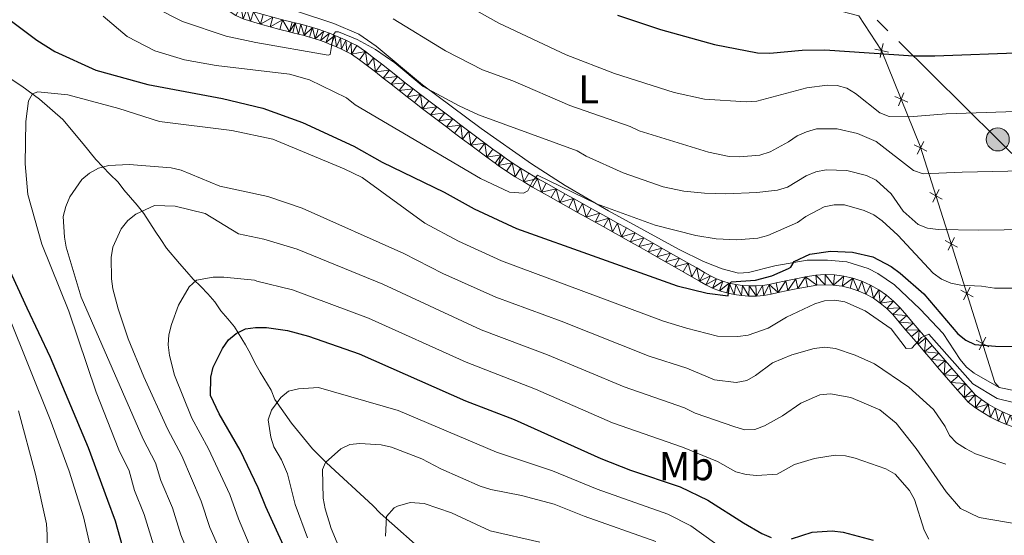
# Model space of a CAD drawing. Units: metres. Extents: x 602479 to 606979, y 4772763 to 4775801.
# Drawn here: x 605566 to 605810, y 4774157 to 4774285 of the extents above; entities that cross this region are included whole.
import ezdxf
from ezdxf.enums import TextEntityAlignment as Align

# ---------------------------------------------------------------- set-up
doc = ezdxf.new("R2010")
doc.units = ezdxf.units.M
doc.header["$MEASUREMENT"] = 0
doc.linetypes.add('5elect', pattern=[127.5, 75, -7.5, 7.5, -7.5, 7.5, -7.5, 7.5, -7.5])
doc.linetypes.add('DGN Style 3', pattern=[1147.6976, 819.784, -327.9136])
for name, color, linetype, lineweight in [('Nivel 11', 7, 'Continuous', 0), ('Nivel 20', 7, 'Continuous', 0), ('Nivel 21', 7, 'Continuous', 0), ('Nivel 32', 7, 'Continuous', 0), ('Nivel 36', 7, 'Continuous', 0), ('Nivel 37', 7, 'Continuous', 0), ('Nivel 4', 7, 'Continuous', 0), ('Nivel 5', 7, 'Continuous', 0), ('Nivel 54', 7, 'Continuous', 0), ('Nivel 61', 7, 'Continuous', 0), ('Nivel 63', 7, 'Continuous', 0)]:
    doc.layers.add(name, color=color, linetype=linetype, lineweight=lineweight)
doc.styles.add('Style-Arial Narrow', font='txt')

# ---------------------------------------------------------------- blocks, each defined once
blk = doc.blocks.new('5PELE')
at = {"layer": 'Nivel 32', "linetype": 'Continuous', "lineweight": 0}
h = blk.add_hatch(color=9, dxfattribs=at)
edge = h.paths.add_edge_path()
edge.add_arc((0, 0), 28.5, 0, 360)
at = {"layer": 'Nivel 32', "color": 252, "linetype": 'Continuous', "lineweight": 0}
blk.add_circle((0, 0), 28.5, dxfattribs=at)

msp = doc.modelspace()

# ---------------------------------------------------------------- linework, layer by layer
at = {"layer": 'Nivel 11', "color": 142, "linetype": 'DGN Style 3', "lineweight": 13}
msp.add_polyline3d([(605560.63, 4774273, 296.74), (605567, 4774268.78, 295.22), (605571.37, 4774265.6, 294.76), (605577.12, 4774260.51, 292.99), (605582.21, 4774254.49, 292.06), (605585.29, 4774250.63, 290.8), (605588.83, 4774247.01, 288.96), (605590.84, 4774245.02, 288.37), (605592.27, 4774243.1, 287.66), (605595.55, 4774239.29, 285.6), (605597.19, 4774237.23, 285), (605600.02, 4774232.87, 282.57), (605601.41, 4774230.78, 282.03), (605602.83, 4774228.64, 280.77), (605606.05, 4774224.84, 279.84), (605607.85, 4774222.8, 279.82), (605609.48, 4774220.96, 279.39), (605611.37, 4774219.14, 278.56), (605613.09, 4774217.36, 278.17), (605614.79, 4774215.32, 278.05), (605616.29, 4774213.11, 276.9), (605617.99, 4774211.15, 276.27), (605619.71, 4774209.15, 276.09), (605622.38, 4774204.67, 274.65), (605623.65, 4774202.43, 274.56), (605624.75, 4774200.26, 274), (605626.08, 4774197.91, 272.8), (605628.74, 4774193.46, 271.54), (605629.71, 4774191.15, 270.01), (605633.78, 4774185.28, 268.36), (605638.97, 4774178.87, 266.59), (605642.47, 4774175.41, 265.21), (605653.92, 4774164.86, 260.15), (605655.76, 4774162.99, 259.84), (605674.71, 4774146.26, 253.18)], dxfattribs=at)
at = {"layer": 'Nivel 20', "color": 250, "linetype": 'Continuous', "lineweight": 0, "flags": 128}
for points, elevation in [([(605779.63, 4774275.93), (605780, 4774277.64), (605780.36, 4774279.35)], 325.19), ([(605781.71, 4774277.27), (605780, 4774277.64), (605778.29, 4774278)], 325.19), ([(605784.16, 4774263.96), (605784.85, 4774265.57), (605785.53, 4774267.18)], 321.57), ([(605786.46, 4774264.88), (605784.85, 4774265.57), (605783.24, 4774266.26)], 321.57), ([(605788.85, 4774251.95), (605789.65, 4774253.5), (605790.45, 4774255.06)], 317.91), ([(605791.21, 4774252.7), (605789.65, 4774253.5), (605788.1, 4774254.3)], 317.91), ([(605795.02, 4774240.81), (605793.46, 4774241.61), (605791.91, 4774242.41)], 312.78), ([(605792.66, 4774240.05), (605793.46, 4774241.61), (605794.26, 4774243.17)], 312.78), ([(605798.83, 4774228.92), (605797.27, 4774229.72), (605795.72, 4774230.52)], 307.65), ([(605796.47, 4774228.16), (605797.27, 4774229.72), (605798.07, 4774231.28)], 307.65), ([(605802.69, 4774216.58), (605801.14, 4774217.39), (605799.59, 4774218.2)], 303.76), ([(605800.33, 4774215.84), (605801.14, 4774217.39), (605801.95, 4774218.94)], 303.76), ([(605806.56, 4774204.21), (605805.01, 4774205.02), (605803.46, 4774205.84)], 299.96), ([(605804.2, 4774203.47), (605805.01, 4774205.02), (605805.82, 4774206.58)], 299.96)]:
    msp.add_lwpolyline(points, dxfattribs=dict(at, elevation=elevation))
at = {"layer": 'Nivel 20', "color": 250, "linetype": 'Continuous', "lineweight": 0}
for points in [[(605765.34, 4774288.38, 329.45), (605769.88, 4774287.39, 329.45), (605774.39, 4774286.28, 328.78), (605780.01, 4774277.62, 325.18), (605789.52, 4774253.92, 318.09), (605797.5, 4774229.01, 307.34), (605808.04, 4774195.36, 296.99), (605809.16, 4774194.11, 296.77)], [(605809.16, 4774194.11, 296.77), (605818.06, 4774192.29, 296.43), (605842.73, 4774189.78, 295.47), (605857.01, 4774190.68, 295.08), (605880.59, 4774193.45, 293.16), (605887.19, 4774193.44, 291.89)]]:
    msp.add_polyline3d(points, dxfattribs=at)
at = {"layer": 'Nivel 21', "color": 250, "linetype": 'Continuous', "lineweight": 0}
for points in [[(605621.84, 4774285.49, 312.08), (605623.67, 4774284.89, 311.85), (605626.09, 4774284.2, 311.56), (605628.49, 4774283.52, 311.29), (605630.9, 4774282.87, 311.03), (605633.32, 4774282.24, 310.76), (605634.15, 4774282.04, 310.68), (605635.55, 4774281.71, 310.52), (605636.92, 4774281.36, 310.36), (605638.28, 4774280.97, 310.2), (605639.64, 4774280.55, 310.05), (605640.98, 4774280.09, 309.9), (605642.31, 4774279.6, 309.75), (605643.62, 4774279.08, 309.6), (605644.93, 4774278.53, 309.45), (605646.21, 4774277.95, 309.3), (605647.49, 4774277.33, 309.15), (605648.69, 4774276.71, 309.01), (605650.65, 4774275.34, 308.8), (605652.63, 4774273.88, 308.62), (605654.6, 4774272.37, 308.46), (605656.55, 4774270.83, 308.32), (605658.49, 4774269.27, 308.18), (605660.45, 4774267.71, 308.05), (605662.42, 4774266.16, 307.9), (605664.29, 4774264.72, 307.75), (605666.28, 4774263.21, 307.57), (605668.26, 4774261.71, 307.4), (605670.25, 4774260.2, 307.22), (605672.23, 4774258.69, 307.04), (605674.22, 4774257.18, 306.86), (605676.21, 4774255.67, 306.67), (605678.21, 4774254.17, 306.48), (605680.21, 4774252.68, 306.29), (605682.22, 4774251.2, 306.08), (605684.24, 4774249.73, 305.87), (605685.02, 4774249.17, 305.79), (605687.09, 4774247.73, 305.56), (605689.21, 4774246.36, 305.29), (605691.36, 4774245.05, 305.02), (605693.53, 4774243.79, 304.74), (605695.7, 4774242.55, 304.49), (605698.13, 4774241.18, 304.24), (605700.31, 4774239.96, 304.02), (605702.48, 4774238.75, 303.81), (605704.66, 4774237.53, 303.6), (605706.84, 4774236.32, 303.4), (605709.02, 4774235.11, 303.2), (605711.19, 4774233.9, 303), (605713.37, 4774232.68, 302.79), (605715.54, 4774231.47, 302.58), (605717.71, 4774230.25, 302.35), (605719.87, 4774229.02, 302.12), (605722.18, 4774227.71, 301.85), (605724.34, 4774226.48, 301.58), (605726.5, 4774225.26, 301.3), (605728.66, 4774224.03, 301.02), (605730.82, 4774222.8, 300.74), (605732.98, 4774221.57, 300.48), (605734.91, 4774220.47, 300.26), (605736.47, 4774219.57, 300.09), (605738.14, 4774218.77, 299.93), (605739.87, 4774218.1, 299.76), (605741.64, 4774217.56, 299.58), (605743.44, 4774217.16, 299.4), (605745.27, 4774216.89, 299.23), (605747.12, 4774216.76, 299.05), (605748.97, 4774216.78, 298.88), (605750.82, 4774216.93, 298.7), (605752.65, 4774217.22, 298.53), (605754.39, 4774217.63, 298.36), (605756.79, 4774218.13, 298.04), (605759.21, 4774218.62, 297.65), (605761.63, 4774219.09, 297.31), (605763.94, 4774219.45, 297.07), (605766.03, 4774219.58, 296.84), (605768.12, 4774219.51, 296.61), (605770.2, 4774219.23, 296.38), (605772.23, 4774218.76, 296.15), (605774.22, 4774218.1, 295.93), (605776.13, 4774217.26, 295.7), (605777.96, 4774216.23, 295.49), (605779.68, 4774215.04, 295.28), (605781.27, 4774213.68, 295.08), (605782.75, 4774212.17, 294.9), (605784.34, 4774210.31, 294.7), (605785.96, 4774208.41, 294.51), (605787.4, 4774206.72, 294.36), (605789.02, 4774204.82, 294.21), (605790.64, 4774202.93, 294.06), (605792.25, 4774201.03, 293.91), (605793.88, 4774199.14, 293.76), (605795.51, 4774197.24, 293.61), (605797.14, 4774195.35, 293.46), (605798.79, 4774193.47, 293.31), (605800.46, 4774191.59, 293.16), (605801.46, 4774190.48, 293.08)], [(605629.16, 4774285.93, 311.29), (605631.54, 4774285.28, 311.03), (605633.94, 4774284.67, 310.76), (605634.73, 4774284.47, 310.68), (605636.15, 4774284.14, 310.52), (605637.58, 4774283.77, 310.36), (605639, 4774283.36, 310.2), (605640.41, 4774282.92, 310.05), (605641.81, 4774282.45, 309.9), (605643.2, 4774281.94, 309.75), (605644.57, 4774281.4, 309.6), (605645.93, 4774280.82, 309.45), (605647.28, 4774280.21, 309.3), (605648.61, 4774279.57, 309.15), (605649.98, 4774278.86, 309.01), (605652.11, 4774277.37, 308.8), (605654.14, 4774275.87, 308.62), (605656.13, 4774274.34, 308.46), (605658.1, 4774272.79, 308.32), (605660.05, 4774271.23, 308.18), (605662, 4774269.67, 308.05), (605663.95, 4774268.13, 307.9), (605665.8, 4774266.71, 307.75), (605667.79, 4774265.21, 307.57), (605669.77, 4774263.7, 307.4), (605671.76, 4774262.19, 307.22), (605673.74, 4774260.68, 307.04), (605675.73, 4774259.17, 306.86), (605677.72, 4774257.67, 306.67), (605679.71, 4774256.18, 306.48), (605681.7, 4774254.69, 306.29), (605683.7, 4774253.22, 306.08), (605685.71, 4774251.75, 305.87), (605686.47, 4774251.21, 305.79), (605688.48, 4774249.81, 305.56), (605690.54, 4774248.48, 305.29), (605692.64, 4774247.2, 305.02), (605694.77, 4774245.95, 304.74), (605696.93, 4774244.73, 304.49), (605699.35, 4774243.36, 304.24), (605701.53, 4774242.15, 304.02), (605703.7, 4774240.93, 303.81), (605705.88, 4774239.72, 303.6), (605708.06, 4774238.51, 303.4), (605710.23, 4774237.29, 303.2), (605712.41, 4774236.08, 303), (605714.59, 4774234.86, 302.79), (605716.76, 4774233.65, 302.58), (605718.93, 4774232.42, 302.35), (605721.1, 4774231.2, 302.12), (605723.41, 4774229.89, 301.85), (605725.57, 4774228.66, 301.58), (605727.73, 4774227.43, 301.3), (605729.89, 4774226.2, 301.02), (605732.06, 4774224.97, 300.74), (605734.22, 4774223.74, 300.48)], [(605734.22, 4774223.74, 300.48), (605736.15, 4774222.64, 300.26), (605737.63, 4774221.79, 300.09), (605739.13, 4774221.07, 299.93), (605740.68, 4774220.47, 299.76), (605742.27, 4774219.98, 299.58), (605743.9, 4774219.62, 299.4), (605745.54, 4774219.38, 299.23), (605747.2, 4774219.27, 299.05), (605748.86, 4774219.28, 298.88), (605750.52, 4774219.41, 298.7), (605752.16, 4774219.67, 298.53), (605753.84, 4774220.07, 298.36), (605756.29, 4774220.58, 298.04), (605758.72, 4774221.07, 297.65), (605761.16, 4774221.54, 297.31), (605763.67, 4774221.94, 297.07), (605766, 4774222.08, 296.84), (605768.33, 4774222, 296.61), (605770.64, 4774221.7, 296.38), (605772.91, 4774221.17, 296.15), (605775.12, 4774220.44, 295.93), (605777.26, 4774219.49, 295.7), (605779.29, 4774218.35, 295.49), (605781.2, 4774217.02, 295.28), (605782.98, 4774215.51, 295.08), (605784.6, 4774213.86, 294.9), (605786.24, 4774211.93, 294.7), (605787.86, 4774210.03, 294.51), (605789.3, 4774208.34, 294.36), (605790.92, 4774206.45, 294.21), (605792.54, 4774204.55, 294.06), (605794.15, 4774202.66, 293.91), (605795.77, 4774200.76, 293.76), (605797.4, 4774198.88, 293.61), (605799.03, 4774197, 293.46), (605800.67, 4774195.12, 293.31), (605802.33, 4774193.26, 293.16), (605803.17, 4774192.33, 293.08), (605804.72, 4774191.13, 292.95), (605806.4, 4774190, 292.83), (605808.16, 4774188.98, 292.73), (605809.98, 4774188.07, 292.63), (605811.85, 4774187.29, 292.55)], [(605801.46, 4774190.48, 293.08), (605803.26, 4774189.1, 292.95), (605805.08, 4774187.88, 292.83), (605806.97, 4774186.78, 292.73), (605808.93, 4774185.8, 292.63), (605810.95, 4774184.95, 292.55), (605813.02, 4774184.23, 292.48), (605815.13, 4774183.65, 292.42), (605817.28, 4774183.2, 292.38), (605819.45, 4774182.89, 292.34), (605821.63, 4774182.72, 292.32), (605823.77, 4774182.69, 292.31), (605826.24, 4774182.6, 292.31), (605828.73, 4774182.46, 292.31), (605831.22, 4774182.31, 292.32)]]:
    msp.add_polyline3d(points, dxfattribs=at)
at = {"layer": 'Nivel 32', "color": 6, "linetype": '5elect', "lineweight": 0, "ltscale": 0.5}
msp.add_polyline3d([(605161.3, 4774892.04, 386.14), (605247.08, 4774807.35, 374.43), (605401.26, 4774657.01, 357.88), (605629.57, 4774429.59, 341.01), (605738.91, 4774324.73, 340.2), (605808.79, 4774255.6, 317.68), (605966.64, 4774098.19, 280.05), (606126.41, 4773942.53, 259.03), (606525.98, 4773746.98, 175.87), (606692.55, 4773666.23, 180.47), (606792.22, 4773622.74, 160.82)], dxfattribs=at)
at = {"layer": 'Nivel 36', "color": 92, "linetype": 'Continuous', "lineweight": 0}
msp.add_polyline3d([(605809.16, 4774194.11, 296.44), (605802.93, 4774197.67, 296.83), (605801, 4774199.17, 297.03), (605799.43, 4774201.07, 297.3), (605795.26, 4774207.46, 298.09), (605789.55, 4774213.52, 298.35), (605783.17, 4774219.53, 298.5), (605779.06, 4774222.38, 298.58), (605776.69, 4774223.64, 298.61), (605771.37, 4774225.27, 298.69), (605766.56, 4774225.69, 298.75), (605761.58, 4774225.68, 299.23), (605753.54, 4774224.3, 300.1), (605747.01, 4774222.6, 301), (605744.53, 4774222.48, 301.31), (605740.54, 4774223.56, 301.81), (605735.91, 4774225.35, 302.41), (605729.87, 4774228.29, 303.14), (605712.36, 4774237.91, 304.95), (605701.64, 4774244.19, 306.05), (605693.25, 4774249.53, 306.94), (605680.76, 4774258.32, 308.29), (605666.29, 4774269.15, 309.89), (605654.82, 4774278.76, 310.67), (605650.47, 4774281.66, 311.04), (605644.26, 4774284.32, 311.8), (605625.55, 4774290.61, 314.89)], dxfattribs=at)
at = {"layer": 'Nivel 4', "color": 36, "linetype": 'Continuous', "lineweight": 30, "flags": 128}
for points, elevation in [([(605714.53, 4774286.39), (605725.2, 4774282.87), (605738.56, 4774279.14), (605749.24, 4774277.07), (605752.31, 4774276.95), (605760.33, 4774277.7), (605765.92, 4774277.82), (605787.93, 4774276.34), (605793.17, 4774276.31), (605815.42, 4774277.13)], 325), ([(605564.09, 4774285.18), (605570.74, 4774280.25), (605575.2, 4774277.4), (605585.35, 4774272.76), (605598.21, 4774269.23), (605616.67, 4774265.72), (605626.73, 4774263.36), (605636.55, 4774259.81), (605649.22, 4774253.97), (605656.25, 4774249.99), (605671.66, 4774242.53), (605679.07, 4774238.37), (605689.53, 4774233.54), (605729.32, 4774219.27), (605736.81, 4774217.5), (605742, 4774216.87), (605742.3, 4774219.57), (605742.75, 4774220.28), (605748.8, 4774220.71), (605752.77, 4774221.83), (605756.95, 4774223.64), (605757.5, 4774223.95), (605758.36, 4774225.31), (605762.21, 4774227.19), (605767.38, 4774227.93), (605772.78, 4774227.67), (605777.84, 4774226.47), (605782.38, 4774224.07), (605784.61, 4774222.47), (605790.45, 4774217.35), (605798.91, 4774207.44), (605800.86, 4774205.83), (605803.12, 4774204.75), (605808.21, 4774204.38), (605824.11, 4774204.13)], 300), ([(605593.06, 4774150.62), (605590.23, 4774160.94), (605588.32, 4774166.13), (605583.53, 4774179.16), (605574.13, 4774201.57), (605568.33, 4774213.8), (605560.36, 4774230.9)], 300), ([(605634.05, 4774150.06), (605627.42, 4774164.49), (605625.56, 4774169.27), (605621.12, 4774178.54), (605615.86, 4774187.56), (605613.75, 4774192.15), (605613.83, 4774196.67), (605614.37, 4774199.16), (605616.72, 4774203.78), (605618.18, 4774205.93), (605620.13, 4774207.53), (605622.38, 4774208.62), (605624.9, 4774209.02), (605627.58, 4774208.96), (605632.82, 4774208.22), (605637.99, 4774206.84), (605650.53, 4774202.47), (605676.94, 4774190.79), (605688.99, 4774186.19), (605710.45, 4774176.5), (605717.76, 4774173.65), (605730.11, 4774169.52), (605736.98, 4774166.17), (605745.78, 4774160.52), (605750.36, 4774157.91), (605752.66, 4774156.95)], 275), ([(605757.69, 4774156.58), (605762.76, 4774158.27), (605767.74, 4774158.61), (605770.48, 4774158.25), (605777.87, 4774156.23)], 275)]:
    msp.add_lwpolyline(points, dxfattribs=dict(at, elevation=elevation))
at = {"layer": 'Nivel 5', "color": 36, "linetype": 'Continuous', "lineweight": 0, "flags": 128}
for points, elevation in [([(605585.77, 4774146.91), (605582.24, 4774162.05), (605578.7, 4774173.38), (605574.02, 4774186.19), (605563.62, 4774212.11), (605556.35, 4774227.61), (605550.52, 4774236.24), (605538.19, 4774249.53), (605531.75, 4774260.64), (605530.19, 4774262.6), (605527.47, 4774267.15), (605525.26, 4774271.89), (605520.99, 4774284.02), (605517.11, 4774301.68), (605516.04, 4774311.82), (605516.04, 4774319.41)], 305), ([(605676.17, 4774289.44), (605685.14, 4774284.43), (605701.82, 4774276.61), (605713.86, 4774271.93), (605728.62, 4774267.2), (605736.11, 4774265.55), (605746.47, 4774264.89), (605749.06, 4774265.11), (605761.49, 4774268.37), (605766.48, 4774269.04), (605768.97, 4774268.96), (605771.39, 4774268.27), (605773.57, 4774266.99), (605779.55, 4774262.18), (605781.87, 4774261.25), (605786.86, 4774261.17), (605795.98, 4774261.92), (605818.23, 4774262.69)], 320), ([(605587.14, 4774286.18), (605593.07, 4774281.11), (605599.95, 4774277.6), (605607.29, 4774275.37), (605615.1, 4774273.91), (605633.33, 4774271.78), (605638.3, 4774270.41), (605647.41, 4774265.9), (605649.6, 4774264.22), (605680.65, 4774245.88), (605687.85, 4774242.5), (605691.32, 4774242.27), (605692.35, 4774242.9), (605693.58, 4774245.32), (605694.77, 4774246.75), (605709.38, 4774239.62), (605723.89, 4774234.35), (605733.96, 4774231.77), (605739, 4774230.97), (605744.12, 4774230.75), (605749.37, 4774231.16), (605751.79, 4774231.79), (605759.13, 4774235), (605761.23, 4774236.49), (605765.81, 4774238.86), (605768.27, 4774239.42), (605770.84, 4774239.41), (605775.71, 4774237.98), (605778.09, 4774236.89), (605780.1, 4774235.4), (605784.05, 4774231.85), (605792.77, 4774222.45), (605794.81, 4774220.94), (605797.13, 4774219.99), (605799.6, 4774219.49), (605804.77, 4774219.25), (605807.98, 4774218.72), (605824.87, 4774218.75)], 305), ([(605599.81, 4774288.36), (605606.83, 4774284.86), (605617.6, 4774281.23), (605624.93, 4774279.62), (605642.89, 4774276.51), (605643.41, 4774276.65), (605644.18, 4774281.65), (605644.72, 4774282.29), (605645.48, 4774282.29), (605650.11, 4774280.41), (605654.65, 4774277.91), (605659.41, 4774274.61), (605666.44, 4774268.72), (605675.31, 4774263.9), (605680.13, 4774261.73), (605704.61, 4774252.75), (605706.77, 4774251.48), (605715.98, 4774247.36), (605725.85, 4774243.89), (605731.01, 4774242.78), (605736.09, 4774242.27), (605741.4, 4774242.09), (605749.11, 4774242.41), (605754.22, 4774243.04), (605756.65, 4774243.76), (605761.27, 4774246.61), (605763.69, 4774247.61), (605766.23, 4774248.1), (605771.41, 4774247.86), (605776.26, 4774246.63), (605778.65, 4774245.48), (605782.34, 4774242.1), (605785.31, 4774237.85)], 310), ([(605658.99, 4774285.51), (605671.97, 4774277.53), (605681.13, 4774272.89), (605688.63, 4774270.12), (605702.8, 4774263.99), (605717.68, 4774258.81), (605719.92, 4774257.7), (605737.09, 4774252.44), (605742.27, 4774251.41), (605744.82, 4774251.26), (605749.87, 4774251.71), (605752.37, 4774252.55), (605756.9, 4774254.97), (605759.05, 4774256.52), (605761.4, 4774257.51), (605763.88, 4774258.2), (605768.96, 4774258.19), (605774.03, 4774257.1), (605778.65, 4774255.13), (605787.94, 4774247.86), (605790.32, 4774247.09), (605799.98, 4774247.52), (605818.9, 4774247.93)], 315), ([(605600.63, 4774151.87), (605597.3, 4774162.6), (605594.88, 4774168.61), (605593.58, 4774173.44), (605591, 4774178.66), (605585.42, 4774192.96), (605578.6, 4774213.06), (605571.98, 4774229.6), (605568.5, 4774241.95), (605567.79, 4774249.59), (605567.95, 4774260.01), (605568.61, 4774265.19), (605569.63, 4774266.9), (605570.96, 4774267.4), (605578.36, 4774266.69), (605591, 4774263.29), (605601.13, 4774260.02), (605619, 4774257.78), (605629.19, 4774255.69), (605646.83, 4774248.35), (605651.3, 4774246.15), (605666.83, 4774234.86), (605675.19, 4774230.38), (605685.84, 4774225.51), (605725.99, 4774210.54), (605731.7, 4774208.85), (605739.36, 4774206.84), (605744.4, 4774206.75), (605746.96, 4774207.06), (605751.93, 4774208.79), (605756.41, 4774211.57), (605763.43, 4774214.88), (605765.87, 4774215.61), (605768.43, 4774215.77), (605770.9, 4774215.38), (605775.92, 4774213.11), (605782.35, 4774208.63), (605786.09, 4774203.8), (605787.5, 4774203.82), (605789.86, 4774206.48), (605791.7, 4774207.3), (605802.63, 4774195.04), (605808.61, 4774191.38), (605816.1, 4774189.58)], 295), ([(605608.21, 4774153.12), (605606.41, 4774157.61), (605604.36, 4774164.27), (605601.44, 4774171.09), (605600.07, 4774175.43), (605597.04, 4774181.27), (605581.67, 4774216.49), (605578, 4774228.92), (605577.54, 4774231.37), (605577.22, 4774236.52), (605577.9, 4774238.97), (605578.92, 4774241.38), (605581.86, 4774245.63), (605583.75, 4774247.27), (605585.96, 4774248.45), (605588.55, 4774249.18), (605593.62, 4774249.37), (605604, 4774248.53), (605606.44, 4774247.99), (605616.09, 4774244), (605627.96, 4774241.47), (605636.42, 4774238.55), (605661.64, 4774227.33), (605671.31, 4774222.39), (605684.46, 4774216.49), (605700.61, 4774210.55), (605722.44, 4774201.89), (605731.73, 4774198.87), (605738.56, 4774196.03), (605743.93, 4774195.31), (605746.59, 4774195.86), (605748.76, 4774197.09), (605753, 4774200.21), (605757.79, 4774202.23), (605763.31, 4774203.76), (605765.9, 4774204.09), (605768.57, 4774203.78), (605773.44, 4774202.15), (605778.21, 4774199.97), (605786.74, 4774194.16), (605792.87, 4774188.69), (605795.74, 4774184.48), (605796.82, 4774182.23), (605798.53, 4774180.4), (605800.81, 4774178.99), (605803.26, 4774177.69)], 290), ([(605615.78, 4774154.37), (605613.59, 4774159.42), (605611.43, 4774165.94), (605606.66, 4774177.19), (605603.07, 4774183.89), (605597.18, 4774196.74), (605593.37, 4774206.17), (605590.84, 4774213.6), (605589.53, 4774218.55), (605589.21, 4774221.05), (605589.1, 4774226.3), (605589.54, 4774228.88), (605591.64, 4774233.42), (605593.28, 4774235.5), (605595.27, 4774237.09), (605599.84, 4774239.19), (605604.96, 4774239.03), (605612.42, 4774237.28), (605620.67, 4774232.21), (605626.99, 4774230.92), (605635.22, 4774228.44), (605656.42, 4774219.74), (605680.76, 4774208.42), (605697.19, 4774202.22), (605716.2, 4774194.25), (605731.19, 4774189.09)], 285), ([(605785.31, 4774237.85), (605789.05, 4774234.5), (605791.37, 4774233.57), (605793.99, 4774233.24), (605803.98, 4774233.12), (605823.13, 4774233.39)], 310), ([(605626.22, 4774148.45), (605620.67, 4774161.55), (605618.49, 4774167.6), (605613.26, 4774178.94), (605609.11, 4774186.5), (605604.79, 4774197.15), (605603.55, 4774202.02), (605603.23, 4774204.65), (605603.45, 4774207.2), (605604.1, 4774209.71), (605605.79, 4774214.53), (605608.44, 4774219.03), (605610.3, 4774220.74), (605614.43, 4774221.45), (605617.07, 4774221.49), (605624.67, 4774220.75), (605625.24, 4774220.43), (605634.02, 4774218.33), (605652.9, 4774211.33), (605677.07, 4774200.37), (605694.24, 4774193.71), (605713.32, 4774185.37), (605730.65, 4774179.31), (605739.37, 4774175.76), (605743.88, 4774173.24), (605746.41, 4774172.56), (605749.08, 4774172.32), (605754.16, 4774172.63), (605758.4, 4774174.99), (605763.35, 4774176.51), (605768.52, 4774177.31), (605771.02, 4774177.21), (605773.46, 4774176.59), (605781.07, 4774173.98), (605783.4, 4774172.63), (605786.95, 4774168.61), (605788.14, 4774166.32), (605790.57, 4774158.73), (605791.71, 4774156.5)], 280), ([(605637.78, 4774156.88), (605634.7, 4774165.08), (605632.84, 4774172.67), (605631.29, 4774176.16), (605629.4, 4774179.4), (605628.7, 4774181.8), (605628.02, 4774186.1), (605628.85, 4774188.45), (605631.18, 4774191.59), (605633.08, 4774193.21), (605635.53, 4774193.8), (605640.53, 4774194.11), (605660.21, 4774188.37), (605684.6, 4774178.04), (605698.46, 4774173.48), (605709.53, 4774168.89), (605727.08, 4774162.72), (605732.7, 4774159.82), (605744.5, 4774151.35)], 270), ([(605731.19, 4774189.09), (605733.83, 4774187.78), (605743.62, 4774184.34), (605746.1, 4774183.61), (605748.6, 4774183.66), (605751, 4774184.59), (605755.48, 4774187.12), (605760.01, 4774190.26), (605764.71, 4774192.3), (605767.37, 4774192.54), (605772.4, 4774191.66), (605779.54, 4774188.61), (605783.6, 4774185.23), (605788.59, 4774178.96), (605795.96, 4774168.24), (605799.51, 4774164.13), (605804.17, 4774161.92), (605814.29, 4774160.12)], 285), ([(605573.27, 4774157.62), (605573.09, 4774160.29), (605570.35, 4774172.64), (605566.14, 4774188.33)], 310), ([(605646.58, 4774152.04), (605643.6, 4774159.16), (605642.17, 4774164), (605641.69, 4774166.68), (605641.47, 4774173.79), (605642.21, 4774175.53), (605646.05, 4774178.9), (605648.25, 4774180), (605650.75, 4774180.22), (605656, 4774179.9), (605658.57, 4774179.28), (605666.11, 4774176.43), (605670.76, 4774173.94), (605680.54, 4774169.66), (605683.19, 4774168.79), (605690.78, 4774167.3), (605698.91, 4774165.22), (605706.29, 4774162.19), (605724.05, 4774155.91)], 265), ([(605803.26, 4774177.69), (605810.8, 4774175.14)], 290), ([(605657.11, 4774157.26), (605657.33, 4774162.11), (605659.21, 4774164.26), (605660.04, 4774164.71), (605663.17, 4774165.59), (605666.67, 4774165.37), (605673.41, 4774163.07), (605683.03, 4774158.55), (605695.33, 4774155.77)], 260), ([(605573.52, 4774144), (605573.27, 4774157.62)], 310)]:
    msp.add_lwpolyline(points, dxfattribs=dict(at, elevation=elevation))
at = {"layer": 'Nivel 61', "color": 250, "linetype": 'Continuous', "lineweight": 0}
msp.add_3dface([(603407.97, 4773170.27), (603372.84, 4775483.83), (606762.19, 4775536.07), (606798.5, 4773222.49)], dxfattribs=at)
at = {"layer": 'Nivel 63', "color": 7, "linetype": 'Continuous', "lineweight": 0}
msp.add_3dface([(602524.48, 4772762.79), (602478.79, 4775732.45), (606933.2, 4775801.06), (606978.93, 4772831.41)], dxfattribs=at)

# ---------------------------------------------------------------- block references
at = {"layer": 'Nivel 32', "color": 252, "linetype": 'Continuous', "lineweight": 0, "xscale": 0.09999983015004542, "yscale": 0.09999983015004542, "zscale": 0.09999983015004542}
msp.add_blockref('5PELE', (605808.79, 4774255.6, 317.68), dxfattribs=at)

# ---------------------------------------------------------------- texts
at = {"layer": 'Nivel 37', "color": 92, "linetype": 'Continuous', "lineweight": 0, "style": 'Style-Arial Narrow'}
for s, p in [('L', (605707.42, 4774268.03, 317.39)), ('Mb', (605731.66, 4774174.62, 277.87))]:
    msp.add_text(s, height=7, dxfattribs=at).set_placement(p, align=Align.MIDDLE_CENTER)

# ---------------------------------------------------------------- meshes
at = {"layer": 'Nivel 54', "color": 7, "linetype": 'Continuous', "lineweight": 0}
mesh = msp.add_polyface(dxfattribs=at)
corners = [(605610.97, 4774303.25, 314.08), (605613.09, 4774306.07, 314.2), (605613.44, 4774303.59, 314.08), (605613.77, 4774301.1, 313.94), (605611.29, 4774300.78, 313.94), (605613.91, 4774299.24, 313.83), (605611.42, 4774298.91, 313.83), (605614.22, 4774297.58, 313.7), (605611.79, 4774296.97, 313.7), (605612.39, 4774295.09, 313.55), (605614.73, 4774295.98, 313.55), (605613.2, 4774293.28, 313.38), (605615.42, 4774294.45, 313.38), (605614.22, 4774291.59, 313.19), (605616.29, 4774293, 313.19), (605615.44, 4774290.03, 312.99), (605617.32, 4774291.67, 312.99), (605616.83, 4774288.61, 312.77), (605618.5, 4774290.48, 312.77), (605618.37, 4774287.38, 312.55), (605619.82, 4774289.43, 312.55), (605621.25, 4774288.53, 312.32), (605620.05, 4774286.33, 312.32), (605621.84, 4774285.49, 312.08), (605622.77, 4774287.82, 312.08), (605623.67, 4774284.89, 311.85), (605624.41, 4774287.27, 311.85), (605626.09, 4774284.2, 311.56), (605626.77, 4774286.6, 311.56), (605629.16, 4774285.93, 311.29), (605628.49, 4774283.52, 311.29), (605631.54, 4774285.28, 311.03), (605630.9, 4774282.87, 311.03), (605633.32, 4774282.24, 310.76), (605633.94, 4774284.67, 310.76), (605634.73, 4774284.47, 310.68), (605634.15, 4774282.04, 310.68), (605635.55, 4774281.71, 310.52), (605636.15, 4774284.14, 310.52), (605636.92, 4774281.36, 310.36), (605637.58, 4774283.77, 310.36), (605639, 4774283.36, 310.2), (605638.28, 4774280.97, 310.2), (605639.64, 4774280.55, 310.05), (605640.41, 4774282.92, 310.05), (605641.81, 4774282.45, 309.9), (605640.98, 4774280.09, 309.9), (605643.2, 4774281.94, 309.75), (605642.31, 4774279.6, 309.75), (605644.57, 4774281.4, 309.6)]
mesh.append_faces([[corners[k] for k in face] for face in [(0, 3, 4), (4, 5, 6), (6, 7, 8), (8, 7, 9), (9, 10, 11), (11, 12, 13), (13, 14, 15), (15, 16, 17), (17, 18, 19), (19, 21, 22), (22, 21, 23), (23, 24, 25), (25, 26, 27), (27, 29, 30), (30, 31, 32), (32, 31, 33), (33, 35, 36), (36, 35, 37), (37, 38, 39), (39, 41, 42), (42, 41, 43), (43, 45, 46), (46, 47, 48)]], dxfattribs={"vtx0": -1, "vtx1": -1, "color": 7})
mesh.append_faces([[corners[k] for k in face] for face in [(0, 1, 2), (0, 2, 3), (4, 3, 5), (6, 5, 7), (9, 7, 10), (11, 10, 12), (13, 12, 14), (15, 14, 16), (17, 16, 18), (19, 18, 20), (19, 20, 21), (23, 21, 24), (25, 24, 26), (27, 26, 28), (27, 28, 29), (30, 29, 31), (33, 31, 34), (33, 34, 35), (37, 35, 38), (39, 38, 40), (39, 40, 41), (43, 41, 44), (43, 44, 45), (46, 45, 47), (48, 47, 49)]], dxfattribs={"vtx0": -1, "vtx2": -1, "color": 7})
mesh = msp.add_polyface(dxfattribs=at)
corners = [(605642.31, 4774279.6, 309.75), (605644.57, 4774281.4, 309.6), (605643.62, 4774279.08, 309.6), (605644.93, 4774278.53, 309.45), (605645.93, 4774280.82, 309.45), (605646.21, 4774277.95, 309.3), (605647.28, 4774280.21, 309.3), (605647.49, 4774277.33, 309.15), (605648.61, 4774279.57, 309.15), (605648.69, 4774276.71, 309.01), (605649.98, 4774278.86, 309.01), (605652.11, 4774277.37, 308.8), (605650.65, 4774275.34, 308.8), (605652.63, 4774273.88, 308.62), (605654.14, 4774275.87, 308.62), (605654.6, 4774272.37, 308.46), (605656.13, 4774274.34, 308.46), (605658.1, 4774272.79, 308.32), (605656.55, 4774270.83, 308.32), (605660.05, 4774271.23, 308.18), (605658.49, 4774269.27, 308.18), (605662, 4774269.67, 308.05), (605660.45, 4774267.71, 308.05), (605663.95, 4774268.13, 307.9), (605662.42, 4774266.16, 307.9), (605665.8, 4774266.71, 307.75), (605664.29, 4774264.72, 307.75), (605666.28, 4774263.21, 307.57), (605667.79, 4774265.21, 307.57), (605669.77, 4774263.7, 307.4), (605668.26, 4774261.71, 307.4), (605671.76, 4774262.19, 307.22), (605670.25, 4774260.2, 307.22), (605673.74, 4774260.68, 307.04), (605672.23, 4774258.69, 307.04), (605675.73, 4774259.17, 306.86), (605674.22, 4774257.18, 306.86), (605676.21, 4774255.67, 306.67), (605677.72, 4774257.67, 306.67), (605678.21, 4774254.17, 306.48), (605679.71, 4774256.18, 306.48), (605681.7, 4774254.69, 306.29), (605680.21, 4774252.68, 306.29), (605682.22, 4774251.2, 306.08), (605683.7, 4774253.22, 306.08), (605685.71, 4774251.75, 305.87), (605684.24, 4774249.73, 305.87), (605685.02, 4774249.17, 305.79), (605686.47, 4774251.21, 305.79), (605688.48, 4774249.81, 305.56)]
mesh.append_faces([[corners[k] for k in face] for face in [(0, 1, 2), (2, 1, 3), (3, 4, 5), (5, 6, 7), (7, 8, 9), (9, 11, 12), (12, 11, 13), (13, 14, 15), (15, 17, 18), (18, 19, 20), (20, 21, 22), (22, 23, 24), (24, 25, 26), (26, 25, 27), (27, 29, 30), (30, 31, 32), (32, 33, 34), (34, 35, 36), (36, 35, 37), (37, 38, 39), (39, 41, 42), (42, 41, 43), (43, 45, 46), (46, 45, 47)]], dxfattribs={"vtx0": -1, "vtx1": -1, "color": 7})
mesh.append_faces([[corners[k] for k in face] for face in [(3, 1, 4), (5, 4, 6), (7, 6, 8), (9, 8, 10), (9, 10, 11), (13, 11, 14), (15, 14, 16), (15, 16, 17), (18, 17, 19), (20, 19, 21), (22, 21, 23), (24, 23, 25), (27, 25, 28), (27, 28, 29), (30, 29, 31), (32, 31, 33), (34, 33, 35), (37, 35, 38), (39, 38, 40), (39, 40, 41), (43, 41, 44), (43, 44, 45), (47, 45, 48), (47, 48, 49)]], dxfattribs={"vtx0": -1, "vtx2": -1, "color": 7})
mesh = msp.add_polyface(dxfattribs=at)
corners = [(605685.02, 4774249.17, 305.79), (605688.48, 4774249.81, 305.56), (605687.09, 4774247.73, 305.56), (605689.21, 4774246.36, 305.29), (605690.54, 4774248.48, 305.29), (605691.36, 4774245.05, 305.02), (605692.64, 4774247.2, 305.02), (605694.77, 4774245.95, 304.74), (605693.53, 4774243.79, 304.74), (605695.7, 4774242.55, 304.49), (605696.93, 4774244.73, 304.49), (605699.35, 4774243.36, 304.24), (605698.13, 4774241.18, 304.24), (605700.31, 4774239.96, 304.02), (605701.53, 4774242.15, 304.02), (605703.7, 4774240.93, 303.81), (605702.48, 4774238.75, 303.81), (605704.66, 4774237.53, 303.6), (605705.88, 4774239.72, 303.6), (605706.84, 4774236.32, 303.4), (605708.06, 4774238.51, 303.4), (605710.23, 4774237.29, 303.2), (605709.02, 4774235.11, 303.2), (605712.41, 4774236.08, 303), (605711.19, 4774233.9, 303), (605713.37, 4774232.68, 302.79), (605714.59, 4774234.86, 302.79), (605715.54, 4774231.47, 302.58), (605716.76, 4774233.65, 302.58), (605718.93, 4774232.42, 302.35), (605717.71, 4774230.25, 302.35), (605721.1, 4774231.2, 302.12), (605719.87, 4774229.02, 302.12), (605723.41, 4774229.89, 301.85), (605722.18, 4774227.71, 301.85), (605725.57, 4774228.66, 301.58), (605724.34, 4774226.48, 301.58), (605727.73, 4774227.43, 301.3), (605726.5, 4774225.26, 301.3), (605729.89, 4774226.2, 301.02), (605728.66, 4774224.03, 301.02), (605732.06, 4774224.97, 300.74), (605730.82, 4774222.8, 300.74), (605732.98, 4774221.57, 300.48), (605734.22, 4774223.74, 300.48), (605734.91, 4774220.47, 300.26), (605736.15, 4774222.64, 300.26), (605737.63, 4774221.79, 300.09), (605736.47, 4774219.57, 300.09), (605739.13, 4774221.07, 299.93)]
mesh.append_faces([[corners[k] for k in face] for face in [(0, 1, 2), (2, 1, 3), (3, 4, 5), (5, 7, 8), (8, 7, 9), (9, 11, 12), (12, 11, 13), (13, 15, 16), (16, 15, 17), (17, 18, 19), (19, 21, 22), (22, 23, 24), (24, 23, 25), (25, 26, 27), (27, 29, 30), (30, 31, 32), (32, 33, 34), (34, 35, 36), (36, 37, 38), (38, 39, 40), (40, 41, 42), (42, 41, 43), (43, 44, 45), (45, 47, 48)]], dxfattribs={"vtx0": -1, "vtx1": -1, "color": 7})
mesh.append_faces([[corners[k] for k in face] for face in [(3, 1, 4), (5, 4, 6), (5, 6, 7), (9, 7, 10), (9, 10, 11), (13, 11, 14), (13, 14, 15), (17, 15, 18), (19, 18, 20), (19, 20, 21), (22, 21, 23), (25, 23, 26), (27, 26, 28), (27, 28, 29), (30, 29, 31), (32, 31, 33), (34, 33, 35), (36, 35, 37), (38, 37, 39), (40, 39, 41), (43, 41, 44), (45, 44, 46), (45, 46, 47), (48, 47, 49)]], dxfattribs={"vtx0": -1, "vtx2": -1, "color": 7})
mesh = msp.add_polyface(dxfattribs=at)
corners = [(605736.47, 4774219.57, 300.09), (605739.13, 4774221.07, 299.93), (605738.14, 4774218.77, 299.93), (605740.68, 4774220.47, 299.76), (605739.87, 4774218.1, 299.76), (605742.27, 4774219.98, 299.58), (605741.64, 4774217.56, 299.58), (605743.44, 4774217.16, 299.4), (605743.9, 4774219.62, 299.4), (605745.27, 4774216.89, 299.23), (605745.54, 4774219.38, 299.23), (605747.12, 4774216.76, 299.05), (605747.2, 4774219.27, 299.05), (605748.97, 4774216.78, 298.88), (605748.86, 4774219.28, 298.88), (605750.52, 4774219.41, 298.7), (605750.82, 4774216.93, 298.7), (605752.16, 4774219.67, 298.53), (605752.65, 4774217.22, 298.53), (605754.39, 4774217.63, 298.36), (605753.84, 4774220.07, 298.36), (605756.29, 4774220.58, 298.04), (605756.79, 4774218.13, 298.04), (605758.72, 4774221.07, 297.65), (605759.21, 4774218.62, 297.65), (605761.16, 4774221.54, 297.31), (605761.63, 4774219.09, 297.31), (605763.94, 4774219.45, 297.07), (605763.67, 4774221.94, 297.07), (605766.03, 4774219.58, 296.84), (605766, 4774222.08, 296.84), (605768.12, 4774219.51, 296.61), (605768.33, 4774222, 296.61), (605770.64, 4774221.7, 296.38), (605770.2, 4774219.23, 296.38), (605772.91, 4774221.17, 296.15), (605772.23, 4774218.76, 296.15), (605774.22, 4774218.1, 295.93), (605775.12, 4774220.44, 295.93), (605776.13, 4774217.26, 295.7), (605777.26, 4774219.49, 295.7), (605777.96, 4774216.23, 295.49), (605779.29, 4774218.35, 295.49), (605779.68, 4774215.04, 295.28), (605781.2, 4774217.02, 295.28), (605782.98, 4774215.51, 295.08), (605781.27, 4774213.68, 295.08), (605784.6, 4774213.86, 294.9), (605782.75, 4774212.17, 294.9), (605786.24, 4774211.93, 294.7), (605784.34, 4774210.31, 294.7)]
mesh.append_faces([[corners[k] for k in face] for face in [(0, 1, 2), (2, 3, 4), (4, 5, 6), (6, 5, 7), (7, 8, 9), (9, 10, 11), (11, 12, 13), (13, 15, 16), (16, 17, 18), (18, 17, 19), (19, 21, 22), (22, 23, 24), (24, 25, 26), (26, 25, 27), (27, 28, 29), (29, 30, 31), (31, 33, 34), (34, 35, 36), (36, 35, 37), (37, 38, 39), (39, 40, 41), (41, 42, 43), (43, 45, 46), (46, 47, 48), (48, 49, 50)]], dxfattribs={"vtx0": -1, "vtx1": -1, "color": 7})
mesh.append_faces([[corners[k] for k in face] for face in [(2, 1, 3), (4, 3, 5), (7, 5, 8), (9, 8, 10), (11, 10, 12), (13, 12, 14), (13, 14, 15), (16, 15, 17), (19, 17, 20), (19, 20, 21), (22, 21, 23), (24, 23, 25), (27, 25, 28), (29, 28, 30), (31, 30, 32), (31, 32, 33), (34, 33, 35), (37, 35, 38), (39, 38, 40), (41, 40, 42), (43, 42, 44), (43, 44, 45), (46, 45, 47)]], dxfattribs={"vtx0": -1, "vtx2": -1, "color": 7})
mesh = msp.add_polyface(dxfattribs=at)
corners = [(605782.75, 4774212.17, 294.9), (605784.6, 4774213.86, 294.9), (605786.24, 4774211.93, 294.7), (605784.34, 4774210.31, 294.7), (605787.86, 4774210.03, 294.51), (605785.96, 4774208.41, 294.51), (605789.3, 4774208.34, 294.36), (605787.4, 4774206.72, 294.36), (605789.02, 4774204.82, 294.21), (605790.92, 4774206.45, 294.21), (605790.64, 4774202.93, 294.06), (605792.54, 4774204.55, 294.06), (605794.15, 4774202.66, 293.91), (605792.25, 4774201.03, 293.91), (605795.77, 4774200.76, 293.76), (605793.88, 4774199.14, 293.76), (605795.51, 4774197.24, 293.61), (605797.4, 4774198.88, 293.61), (605799.03, 4774197, 293.46), (605797.14, 4774195.35, 293.46), (605800.67, 4774195.12, 293.31), (605798.79, 4774193.47, 293.31), (605800.46, 4774191.59, 293.16), (605802.33, 4774193.26, 293.16), (605803.17, 4774192.33, 293.08), (605801.46, 4774190.48, 293.08), (605803.26, 4774189.1, 292.95), (605804.72, 4774191.13, 292.95), (605806.4, 4774190, 292.83), (605805.08, 4774187.88, 292.83), (605806.97, 4774186.78, 292.73), (605808.16, 4774188.98, 292.73), (605808.93, 4774185.8, 292.63), (605809.98, 4774188.07, 292.63), (605810.95, 4774184.95, 292.55), (605811.85, 4774187.29, 292.55), (605813.02, 4774184.23, 292.48), (605813.77, 4774186.62, 292.48), (605815.13, 4774183.65, 292.42), (605815.72, 4774186.08, 292.42), (605817.71, 4774185.66, 292.38), (605817.28, 4774183.2, 292.38), (605819.45, 4774182.89, 292.34), (605819.72, 4774185.38, 292.34), (605821.63, 4774182.72, 292.32), (605821.75, 4774185.22, 292.32), (605823.77, 4774182.69, 292.31), (605823.84, 4774185.19, 292.31), (605826.24, 4774182.6, 292.31), (605826.36, 4774185.09, 292.31), (605828.87, 4774184.96, 292.31)]
mesh.append_faces([[corners[k] for k in face] for face in [(3, 4, 5), (5, 6, 7), (7, 6, 8), (8, 9, 10), (10, 12, 13), (13, 14, 15), (15, 14, 16), (16, 18, 19), (19, 20, 21), (21, 20, 22), (22, 24, 25), (25, 24, 26), (26, 28, 29), (29, 28, 30), (30, 31, 32), (32, 33, 34), (34, 35, 36), (36, 37, 38), (38, 40, 41), (41, 40, 42), (42, 43, 44), (44, 45, 46), (46, 47, 48)]], dxfattribs={"vtx0": -1, "vtx1": -1, "color": 7})
mesh.append_faces([[corners[k] for k in face] for face in [(0, 1, 2), (3, 2, 4), (5, 4, 6), (8, 6, 9), (10, 9, 11), (10, 11, 12), (13, 12, 14), (16, 14, 17), (16, 17, 18), (19, 18, 20), (22, 20, 23), (22, 23, 24), (26, 24, 27), (26, 27, 28), (30, 28, 31), (32, 31, 33), (34, 33, 35), (36, 35, 37), (38, 37, 39), (38, 39, 40), (42, 40, 43), (44, 43, 45), (46, 45, 47), (48, 47, 49), (48, 49, 50)]], dxfattribs={"vtx0": -1, "vtx2": -1, "color": 7})

doc.saveas('drawing.dxf')
